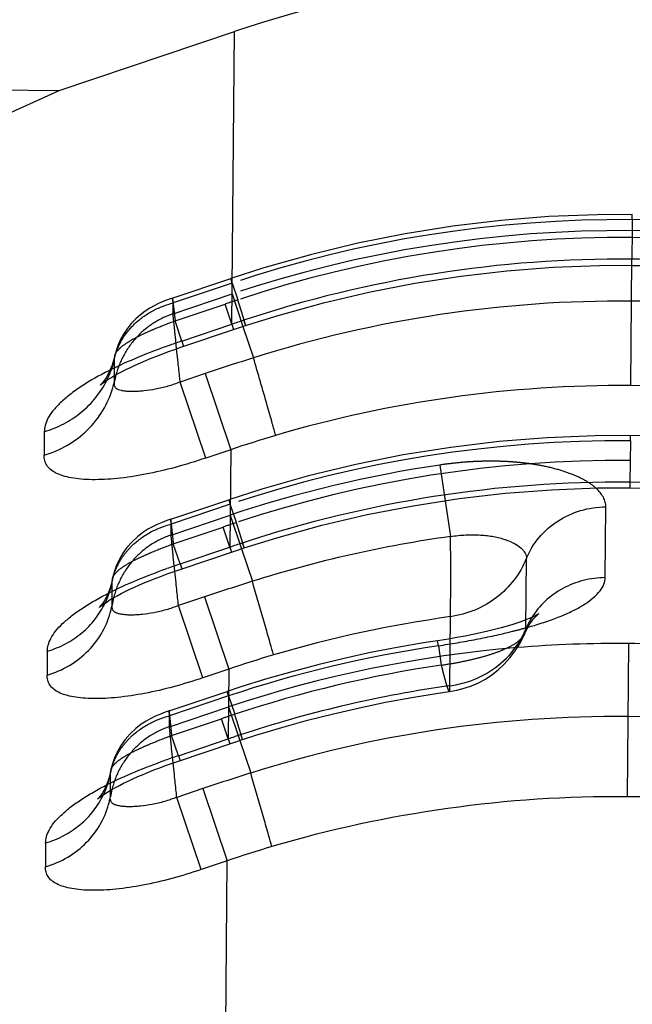
# Model space of a CAD drawing. Units: millimetres. Extents: x 0 to 420, y 0 to 297.
# Drawn here: x 143 to 146, y 131 to 136 of the extents above; entities that cross this region are included whole.
import ezdxf

# ---------------------------------------------------------------- set-up
doc = ezdxf.new("R2010")
doc.units = ezdxf.units.MM
doc.header["$LTSCALE"] = 23.1
doc.linetypes.add('DOT', pattern=[0.2, 0.1, -0.1])
doc.linetypes.add('HIDDEN', pattern=[0.2, 0.1, -0.1])
doc.layers.get('0').update_dxf_attribs({"linetype": 'CONTINUOUS'})
for name, color, linetype in [('607367121-000_CL', 7, 'CONTINUOUS'), ('607367121-000_HL', 7, 'CONTINUOUS'), ('DEFAULT_2', 6, 'HIDDEN')]:
    doc.layers.add(name, color=color, linetype=linetype)

msp = doc.modelspace()

# ---------------------------------------------------------------- linework, layer by layer
at = {"color": 9, "linetype": 'DOT'}
for p, q in [((146.1753, 135.2912), (146.1747, 135.2276)), ((143.8544, 134.9239), (143.8871, 134.8264)), ((143.509, 134.8365), (143.5228, 134.7041)), ((143.5228, 134.7041), (143.813, 134.8016)), ((143.8523, 134.6848), (143.813, 134.8016)), ((143.5621, 134.5873), (143.5228, 134.7041)), ((143.1737, 134.5023), (143.1739, 134.5032)), ((146.1641, 134.0087), (146.162, 133.7693)), ((143.879, 133.5348), (143.8432, 133.6413)), ((143.5126, 133.4118), (143.8017, 133.509)), ((143.841, 133.3919), (143.8017, 133.509)), ((143.552, 133.2948), (143.5126, 133.4118)), ((143.1597, 133.2064), (143.1599, 133.2076)), ((145.0506, 132.8207), (145.0674, 132.7082)), ((143.8335, 132.5298), (143.8693, 132.4233)), ((143.5029, 132.3003), (143.792, 132.3974)), ((143.8313, 132.2804), (143.792, 132.3974)), ((143.5423, 132.1833), (143.5029, 132.3003)), ((143.15, 132.0949), (143.1502, 132.096))]:
    msp.add_line(p, q, dxfattribs=at)
for centre, radius, start, end in [((146.1156, 128.1307), 7.0567, 89.52287, 108.40886), ((146.1115, 128.1472), 7.0403, 77.84831, 89.48782), ((151.3109, 112.4887), 23.539, 108.3838, 108.57399), ((146.1044, 126.8398), 7.055, 89.52291, 108.38664), ((146.0941, 126.8121), 7.0829, 67.42092, 89.44209), ((150.8077, 112.6597), 21.9949, 108.36166, 108.57407), ((146.1022, 125.6973), 7.0869, 98.39634, 108.36516), ((150.798, 111.5482), 21.9949, 108.36166, 108.57407)]:
    msp.add_arc(centre, radius, start, end, dxfattribs=at)
for points, knots in [([(143.9326, 134.6772), (143.9327, 134.6772), (143.9327, 134.6775), (143.9326, 134.678), (143.9325, 134.6788), (143.9321, 134.6804), (143.9314, 134.6832), (143.9302, 134.6875), (143.9286, 134.693), (143.9267, 134.6997), (143.9243, 134.7075), (143.9204, 134.7203), (143.9147, 134.7389), (143.9067, 134.7645), (143.8974, 134.7941), (143.8907, 134.8152), (143.8871, 134.8264)], [0, 0, 0, 0, 0.001236, 0.004351, 0.00946, 0.016582, 0.036901, 0.065353, 0.101958, 0.146629, 0.1992, 0.259504, 0.402631, 0.574659, 0.774233, 1, 1, 1, 1]), ([(143.1737, 134.5034), (143.1754, 134.5109), (143.1815, 134.5227), (143.194, 134.5374), (143.2139, 134.5563), (143.247, 134.5801), (143.2943, 134.6073), (143.3479, 134.6334), (143.4242, 134.667), (143.483, 134.6897), (143.5228, 134.7041)], [0, 0, 0, 0, 0.056055, 0.094503, 0.140959, 0.255624, 0.391592, 0.539105, 0.691345, 1, 1, 1, 1]), ([(143.4978, 133.554), (143.4978, 133.5539), (143.4979, 133.5537), (143.4978, 133.5533), (143.498, 133.5525), (143.498, 133.5515), (143.4982, 133.5502), (143.4984, 133.5478), (143.4988, 133.5442), (143.4993, 133.5389), (143.4999, 133.5326), (143.5007, 133.5251), (143.502, 133.5129), (143.5039, 133.4951), (143.5065, 133.4707), (143.5094, 133.4425), (143.5115, 133.4224), (143.5126, 133.4118)], [0, 0, 0, 0, 0.001054, 0.004183, 0.009379, 0.016634, 0.025942, 0.037294, 0.066103, 0.103001, 0.147895, 0.200645, 0.261103, 0.404556, 0.576961, 0.776237, 1, 1, 1, 1]), ([(143.9238, 133.388), (143.9239, 133.388), (143.9238, 133.3883), (143.9238, 133.3887), (143.9236, 133.3896), (143.9233, 133.3912), (143.9226, 133.394), (143.9214, 133.3982), (143.9198, 133.4036), (143.9179, 133.4102), (143.9156, 133.4179), (143.9117, 133.4305), (143.9061, 133.4488), (143.8982, 133.474), (143.8891, 133.5031), (143.8825, 133.5238), (143.879, 133.5348)], [0, 0, 0, 0, 0.001228, 0.004347, 0.009465, 0.016604, 0.036969, 0.065484, 0.10217, 0.146951, 0.19965, 0.260083, 0.403422, 0.5755, 0.774849, 1, 1, 1, 1]), ([(143.1598, 133.2078), (143.1614, 133.2157), (143.1672, 133.2283), (143.1797, 133.2438), (143.1995, 133.2632), (143.2327, 133.2873), (143.2805, 133.3141), (143.335, 133.3399), (143.4124, 133.3739), (143.4722, 133.3971), (143.5126, 133.4119)], [0, 0, 0, 0, 0.057955, 0.096891, 0.143531, 0.256911, 0.391144, 0.538063, 0.690478, 1, 1, 1, 1]), ([(145.0674, 132.7082), (145.0964, 132.7124), (145.1536, 132.7218), (145.2367, 132.7387), (145.3146, 132.7584), (145.3848, 132.7808), (145.4453, 132.8052), (145.4883, 132.8279), (145.5158, 132.8476), (145.5361, 132.8658), (145.5478, 132.8816), (145.5524, 132.8927)], [0, 0, 0, 0, 0.165498, 0.32657, 0.478703, 0.618325, 0.741889, 0.846788, 0.891928, 0.932265, 1, 1, 1, 1]), ([(145.0674, 132.7083), (145.0702, 132.6967), (145.0755, 132.675), (145.0833, 132.6444), (145.0903, 132.6181), (145.0967, 132.5963), (145.1022, 132.5791), (145.1068, 132.5669), (145.1103, 132.5597), (145.1127, 132.5565), (145.114, 132.5559), (145.1144, 132.556)], [0, 0, 0, 0, 0.221585, 0.41873, 0.589215, 0.731139, 0.84346, 0.925375, 0.976581, 0.99119, 1, 1, 1, 1]), ([(143.4881, 132.4424), (143.4881, 132.4424), (143.4882, 132.4421), (143.4881, 132.4418), (143.4883, 132.441), (143.4883, 132.44), (143.4885, 132.4386), (143.4887, 132.4363), (143.4891, 132.4326), (143.4896, 132.4274), (143.4902, 132.421), (143.491, 132.4135), (143.4923, 132.4014), (143.4942, 132.3835), (143.4968, 132.3591), (143.4997, 132.3309), (143.5018, 132.3109), (143.5029, 132.3003)], [0, 0, 0, 0, 0.001054, 0.004183, 0.009379, 0.016634, 0.025942, 0.037294, 0.066103, 0.103001, 0.147895, 0.200645, 0.261103, 0.404556, 0.576961, 0.776237, 1, 1, 1, 1]), ([(143.9141, 132.2764), (143.9142, 132.2764), (143.9142, 132.2767), (143.9141, 132.2771), (143.914, 132.2779), (143.9136, 132.2795), (143.9129, 132.2823), (143.9117, 132.2866), (143.9102, 132.292), (143.9082, 132.2985), (143.9059, 132.3063), (143.9021, 132.3188), (143.8964, 132.3372), (143.8886, 132.3623), (143.8794, 132.3915), (143.8728, 132.4123), (143.8693, 132.4233)], [0, 0, 0, 0, 0.001238, 0.004388, 0.009551, 0.016741, 0.037202, 0.065759, 0.102382, 0.146993, 0.199461, 0.259651, 0.40266, 0.57486, 0.774588, 1, 1, 1, 1]), ([(143.1501, 132.0963), (143.1517, 132.1042), (143.1575, 132.1168), (143.17, 132.1323), (143.1898, 132.1517), (143.223, 132.1758), (143.2708, 132.2026), (143.3253, 132.2284), (143.4027, 132.2623), (143.4625, 132.2856), (143.5029, 132.3003)], [0, 0, 0, 0, 0.057955, 0.096891, 0.143531, 0.256911, 0.391144, 0.538063, 0.690478, 1, 1, 1, 1])]:
    msp.add_open_spline(points, degree=3, knots=knots, dxfattribs=at)
at = {"layer": '607367121-000_CL', "color": 7, "linetype": 'CONTINUOUS'}
for p, q in [((142.8515, 136.0402), (143.8671, 136.3815)), ((138.5273, 136.078), (142.8515, 136.0402)), ((138.3423, 133.9954), (142.8515, 136.0402)), ((143.8862, 134.6617), (143.9324, 134.677)), ((143.5575, 134.5513), (143.8862, 134.6617)), ((143.5478, 133.2618), (143.8737, 133.3713)), ((143.8737, 133.3713), (143.9238, 133.3879)), ((145.5525, 132.8927), (145.5526, 132.8931)), ((143.864, 132.2598), (143.9141, 132.2764)), ((143.5381, 132.1503), (143.864, 132.2598))]:
    msp.add_line(p, q, dxfattribs=at)
at = {"layer": '607367121-000_CL', "color": 9, "linetype": 'CONTINUOUS'}
for p, q in [((143.8523, 134.6848), (143.8671, 136.3815)), ((146.1669, 134.3288), (146.1733, 135.0625)), ((143.5621, 134.5873), (143.8523, 134.6848)), ((143.8523, 134.6848), (143.8627, 134.6539)), ((143.9171, 134.672), (143.9782, 134.4901)), ((143.5621, 134.5873), (143.5725, 134.5563)), ((143.5392, 134.4778), (143.5322, 134.5428)), ((143.6977, 134.3987), (143.5526, 134.3499)), ((143.6977, 134.3987), (143.8459, 133.9575)), ((143.1712, 134.3528), (143.1715, 134.3869)), ((143.7008, 133.9088), (143.5526, 134.3499)), ((142.7646, 134.0608), (142.7634, 133.9253)), ((143.8459, 133.9575), (143.7012, 133.9089)), ((143.8459, 133.9575), (143.841, 133.3919)), ((146.162, 133.7693), (146.1617, 133.7363)), ((145.0906, 133.6617), (145.1216, 133.4544)), ((146.0183, 133.2158), (146.0219, 133.6262)), ((143.552, 133.2948), (143.841, 133.3919)), ((143.841, 133.3919), (143.8505, 133.3636)), ((143.9082, 133.3827), (143.9714, 133.1944)), ((145.5578, 132.9175), (145.5614, 133.3279)), ((143.529, 133.1853), (143.5218, 133.2531)), ((143.552, 133.2948), (143.5615, 133.2664)), ((143.1575, 133.056), (143.1578, 133.0942)), ((143.6941, 133.1041), (143.5429, 133.0533)), ((143.6941, 133.1041), (143.8348, 132.6853)), ((143.6836, 132.6345), (143.5429, 133.0533)), ((145.1169, 132.5891), (145.1204, 132.9893)), ((146.1539, 132.8336), (146.1461, 131.9453)), ((142.7821, 132.7881), (142.7809, 132.6501)), ((143.8348, 132.6853), (143.6841, 132.6347)), ((143.8348, 132.6853), (143.8313, 132.2804)), ((143.5423, 132.1833), (143.8313, 132.2804)), ((143.8313, 132.2804), (143.8408, 132.252)), ((143.8985, 132.2712), (143.9617, 132.0829)), ((143.5423, 132.1833), (143.5518, 132.1549)), ((143.5193, 132.0738), (143.5121, 132.1416)), ((143.6844, 131.9926), (143.5332, 131.9418)), ((143.6844, 131.9926), (143.8251, 131.5738)), ((143.1478, 131.9445), (143.1481, 131.9827)), ((143.6739, 131.523), (143.5332, 131.9418)), ((142.7724, 131.6766), (142.7712, 131.5386)), ((143.8251, 131.5738), (143.6744, 131.5231)), ((143.7175, 119.2393), (143.8251, 131.5738))]:
    msp.add_line(p, q, dxfattribs=at)
at = {"layer": '607367121-000_CL', "color": 7, "linetype": 'CONTINUOUS'}
for points in [[(143.9326, 134.6772), (144.1219, 134.7364), (144.3838, 134.8087), (144.6478, 134.8708), (144.9134, 134.9226), (145.1805, 134.964), (145.4484, 134.9949), (145.7167, 135.0154), (145.9852, 135.0256), (146.173, 135.0265)], [(146.173, 135.0263), (146.2714, 135.0248), (146.4436, 135.0187), (146.6157, 135.0083), (146.7877, 134.9937), (146.9593, 134.9748), (147.1306, 134.9516), (147.3014, 134.9241), (147.4715, 134.8925)], [(143.0914, 134.3336), (143.09, 134.3322), (143.091, 134.3331), (143.0944, 134.3359), (143.1002, 134.3405), (143.1087, 134.3469), (143.12, 134.3549), (143.1338, 134.364), (143.15, 134.3742), (143.1687, 134.3853), (143.1896, 134.397), (143.2126, 134.4093), (143.2375, 134.422), (143.2641, 134.4349), (143.2923, 134.448), (143.3218, 134.4611), (143.3526, 134.4743), (143.3846, 134.4874), (143.4175, 134.5004), (143.4513, 134.5133), (143.4859, 134.5261), (143.5214, 134.5388), (143.5575, 134.5513)], [(143.9238, 133.388), (144.1128, 133.447), (144.3744, 133.5192), (144.6381, 133.5811), (144.9036, 133.6327), (145.1703, 133.674), (145.4379, 133.7049), (145.706, 133.7253), (145.9743, 133.7354), (146.1617, 133.7363)], [(146.1617, 133.7363), (146.3982, 133.7302), (146.7086, 133.7099), (147.0186, 133.6757), (147.3275, 133.6276), (147.6347, 133.5655), (147.9396, 133.4895), (148.2414, 133.3997), (148.5398, 133.2964), (148.7596, 133.2105)], [(143.0847, 133.0441), (143.084, 133.0434), (143.0856, 133.0448), (143.0895, 133.0481), (143.0958, 133.0532), (143.1049, 133.06), (143.1167, 133.0683), (143.1309, 133.0778), (143.1473, 133.088), (143.1661, 133.0991), (143.1869, 133.1107), (143.2097, 133.1228), (143.2343, 133.1353), (143.2605, 133.148), (143.2882, 133.1608), (143.3171, 133.1736), (143.3473, 133.1865), (143.3785, 133.1993), (143.4106, 133.212), (143.4437, 133.2246), (143.4776, 133.2372), (143.5123, 133.2496), (143.5478, 133.2618)], [(145.5527, 132.8934), (145.5561, 132.9013), (145.5689, 132.9268), (145.5812, 132.9473), (145.5926, 132.9635), (145.603, 132.9766), (145.6123, 132.9869), (145.6198, 132.9944), (145.6259, 132.9999), (145.6303, 133.0036), (145.6327, 133.0054)], [(145.1145, 132.5559), (145.1569, 132.5633), (145.2004, 132.574), (145.2429, 132.5883), (145.284, 132.6062), (145.3235, 132.6276), (145.3616, 132.6527), (145.3982, 132.6814), (145.433, 132.7136), (145.466, 132.7499), (145.4967, 132.7904), (145.5245, 132.8351), (145.5488, 132.884), (145.5525, 132.8927)], [(143.9141, 132.2764), (143.9924, 132.3015), (144.1415, 132.3466), (144.2914, 132.3883), (144.4419, 132.4267), (144.593, 132.4617), (144.7446, 132.4933), (144.8966, 132.5216), (145.049, 132.5464), (145.1144, 132.556)], [(143.075, 131.9326), (143.0743, 131.9319), (143.0759, 131.9333), (143.0798, 131.9366), (143.0861, 131.9417), (143.0952, 131.9485), (143.107, 131.9568), (143.1212, 131.9662), (143.1376, 131.9765), (143.1564, 131.9875), (143.1772, 131.9992), (143.2, 132.0113), (143.2246, 132.0238), (143.2508, 132.0365), (143.2785, 132.0493), (143.3074, 132.0621), (143.3376, 132.075), (143.3688, 132.0878), (143.4009, 132.1005), (143.434, 132.1131), (143.4679, 132.1256), (143.5026, 132.138), (143.5381, 132.1503)]]:
    msp.add_lwpolyline(points, dxfattribs=at)
at = {"layer": '607367121-000_CL', "color": 9, "linetype": 'CONTINUOUS'}
for centre, radius, start, end in [((146.1158, 128.0993), 6.9635, 89.52646, 108.37203), ((146.1112, 128.1204), 6.9423, 78.46573, 89.48747), ((146.1122, 127.7385), 7.0806, 89.52272, 107.54019), ((146.1044, 127.7206), 7.0987, 67.88088, 89.46073), ((147.1013, 125.1078), 10.1131, 108.32893, 108.73941), ((145.0013, 130.3017), 4.5208, 108.5636, 109.4687), ((148.8024, 119.2077), 16.0258, 107.51924, 108.57423), ((143.6907, 134.2527), 0.5291, 164.7369, 169.0996), ((142.6492, 134.4632), 0.5335, 343.8961, 348.0576), ((146.1081, 127.2533), 7.0758, 89.52356, 106.43064), ((146.1, 127.2335), 7.0956, 69.20007, 89.45937), ((145.9913, 127.6337), 6.6778, 106.39271, 108.7393), ((146.1044, 126.8016), 6.968, 89.52623, 108.3296), ((146.0959, 126.7851), 6.9846, 67.46711, 89.45789), ((146.1121, 126.3962), 7.1273, 97.98882, 107.47851), ((147.0291, 123.987), 9.9306, 108.2871, 108.72567), ((144.9588, 129.1049), 4.4197, 108.5596, 109.6222), ((148.5883, 118.5396), 15.3648, 107.48647, 108.57423), ((143.6804, 132.9699), 0.53, 165.8543, 170.648), ((142.6781, 133.1426), 0.487, 346.4683, 349.7571), ((146.1051, 125.9505), 7.1074, 97.96349, 106.43537), ((145.9839, 132.7394), 0.4619, 148.0085, 152.6751), ((145.0915, 133.1097), 0.5044, 334.8723, 337.5994), ((145.9769, 132.743), 0.4539, 152.6751, 157.3979), ((144.8989, 135.3008), 2.4658, 285.7958, 286.7001), ((145.0774, 133.1168), 0.5202, 321.9884, 334.8228), ((146.0923, 125.7234), 7.1105, 89.5039, 94.71399), ((146.0913, 125.7287), 7.1052, 84.75312, 89.4959), ((146.0047, 126.2841), 6.759, 106.41956, 108.72554), ((146.1075, 125.6368), 7.0225, 98.3862, 108.29147), ((146.0919, 125.7234), 6.9346, 98.08277, 98.36378), ((145.0435, 133.1645), 0.58, 277.2763, 286.9424), ((146.0912, 125.3335), 7.0772, 89.52305, 107.51095), ((146.0783, 125.2927), 7.1184, 67.92066, 89.42118), ((147.0194, 122.8755), 9.9306, 108.28689, 108.72567), ((144.9491, 127.9934), 4.4197, 108.5596, 109.6222), ((148.5788, 117.4273), 15.3657, 107.4865, 108.57419), ((142.6684, 132.0311), 0.487, 346.4683, 349.7571), ((143.6707, 131.8583), 0.53, 165.8543, 170.648), ((146.0874, 124.876), 7.0696, 89.52402, 106.45827), ((146.0791, 124.8559), 7.0897, 69.14058, 89.45878), ((145.9951, 125.1722), 6.7594, 106.41977, 108.72547)]:
    msp.add_arc(centre, radius, start, end, dxfattribs=at)
at = {"layer": '607367121-000_CL', "color": 7, "linetype": 'CONTINUOUS'}
msp.add_ellipse((146.1184, 128.7708), major_axis=(0.0696, 7.981), ratio=0.939693, start_param=-0.432771, end_param=0.314159, dxfattribs=at)
at = {"layer": '607367121-000_CL', "color": 9, "linetype": 'CONTINUOUS'}
for points, knots in [([(143.9209, 134.7078), (143.9218, 134.7054), (143.9234, 134.7009), (143.9256, 134.6947), (143.9276, 134.6894), (143.9292, 134.6851), (143.9305, 134.6818), (143.9314, 134.6796), (143.9319, 134.6783), (143.9322, 134.6777), (143.9324, 134.6774), (143.9326, 134.6772), (143.9326, 134.6772)], [0, 0, 0, 0, 0.232616, 0.434581, 0.605824, 0.746273, 0.855866, 0.934555, 0.96231, 0.982359, 0.994774, 1, 1, 1, 1]), ([(143.4946, 134.564), (143.4329, 134.5422), (143.3128, 134.4967), (143.1955, 134.444), (143.1392, 134.4155)], [0, 0, 0, 0, 0.509231, 1, 1, 1, 1]), ([(143.5526, 134.3499), (143.5515, 134.3609), (143.5472, 134.4035), (143.5426, 134.4461), (143.5392, 134.4778)], [0, 0, 0, 0, 0.256426, 1, 1, 1, 1]), ([(144.1067, 134.04), (144.1004, 134.0633), (144.0842, 134.1211), (144.0416, 134.2712), (144.005, 134.3979), (143.9782, 134.4901)], [0, 0, 0, 0, 0.154637, 0.384465, 1, 1, 1, 1]), ([(143.1392, 134.4155), (143.084, 134.3876), (143.0062, 134.344), (142.9138, 134.2786), (142.8588, 134.2321), (142.8159, 134.1866), (142.7857, 134.1429), (142.7684, 134.101), (142.7647, 134.0735), (142.7646, 134.0608)], [0, 0, 0, 0, 0.346027, 0.498041, 0.632778, 0.748937, 0.846777, 0.92866, 1, 1, 1, 1]), ([(142.7646, 134.0616), (142.8037, 134.0732), (142.8795, 134.1039), (142.9811, 134.1711), (143.066, 134.2566), (143.1093, 134.3238), (143.1269, 134.359)], [0, 0, 0, 0, 0.254276, 0.506046, 0.754487, 1, 1, 1, 1]), ([(143.5525, 134.3502), (143.5293, 134.3406), (143.4938, 134.328), (143.446, 134.3152), (143.3999, 134.3057), (143.3551, 134.2995), (143.3124, 134.2954), (143.2834, 134.2939), (143.2568, 134.2944), (143.2331, 134.2966), (143.2126, 134.2999), (143.1955, 134.304), (143.1838, 134.3099), (143.1777, 134.3168), (143.1733, 134.325), (143.1708, 134.3374), (143.1708, 134.3476), (143.1711, 134.3529)], [0, 0, 0, 0, 0.177839, 0.265346, 0.350479, 0.510907, 0.584802, 0.653483, 0.716355, 0.772802, 0.821982, 0.863096, 0.896818, 0.912354, 0.928117, 0.962106, 1, 1, 1, 1]), ([(142.7634, 133.9256), (142.8107, 133.9396), (142.9018, 133.9787), (143.0193, 134.0677), (143.1099, 134.1814), (143.1486, 134.2698), (143.1617, 134.3152)], [0, 0, 0, 0, 0.255349, 0.507242, 0.755281, 1, 1, 1, 1]), ([(143.7012, 133.9089), (143.6428, 133.8892), (143.5269, 133.8535), (143.3551, 133.8133), (143.1938, 133.7889), (143.0689, 133.7817), (142.9801, 133.7856), (142.9234, 133.7928), (142.8743, 133.8043), (142.8333, 133.8201), (142.8009, 133.8403), (142.7779, 133.8653), (142.7654, 133.8945), (142.7633, 133.9151), (142.7634, 133.9253)], [0, 0, 0, 0, 0.181366, 0.356472, 0.518309, 0.66088, 0.723406, 0.779448, 0.828794, 0.87152, 0.90816, 0.940056, 0.969793, 1, 1, 1, 1]), ([(146.0219, 133.6262), (146.022, 133.6356), (146.0195, 133.655), (146.0081, 133.6831), (145.9893, 133.7105), (145.9731, 133.727), (145.964, 133.735)], [0, 0, 0, 0, 0.221659, 0.4556, 0.712482, 1, 1, 1, 1]), ([(145.5614, 133.3279), (145.5795, 133.3713), (145.6302, 133.4537), (145.7399, 133.5496), (145.8743, 133.6112), (145.9727, 133.6258), (146.0219, 133.6262)], [0, 0, 0, 0, 0.243945, 0.492314, 0.744853, 1, 1, 1, 1]), ([(145.1204, 132.9893), (145.1208, 132.9999), (145.1213, 133.0242), (145.1218, 133.0844), (145.1223, 133.1788), (145.1223, 133.3095), (145.1216, 133.4043), (145.1215, 133.4543)], [0, 0, 0, 0, 0.068005, 0.15677, 0.388705, 0.677261, 1, 1, 1, 1]), ([(145.1216, 133.4544), (145.1362, 133.4563), (145.1654, 133.4608), (145.2092, 133.4634), (145.2521, 133.4645), (145.2938, 133.4632), (145.3337, 133.4598), (145.3713, 133.4541), (145.406, 133.4464), (145.4466, 133.4347), (145.4893, 133.4169), (145.5291, 133.3907), (145.5516, 133.3649), (145.5601, 133.3434), (145.5614, 133.3329), (145.5614, 133.3278)], [0, 0, 0, 0, 0.089911, 0.17899, 0.26633, 0.35108, 0.432353, 0.509388, 0.581602, 0.6486, 0.765907, 0.861031, 0.936333, 0.969058, 1, 1, 1, 1]), ([(143.9131, 133.416), (143.9145, 133.4119), (143.9166, 133.4062), (143.9191, 133.3992), (143.9206, 133.3952), (143.9218, 133.3922), (143.9227, 133.39), (143.9233, 133.3887), (143.9236, 133.3882), (143.9237, 133.388), (143.9238, 133.388)], [0, 0, 0, 0, 0.434706, 0.605955, 0.746386, 0.855946, 0.934597, 0.982361, 0.994768, 1, 1, 1, 1]), ([(145.5614, 133.3279), (145.5436, 133.2836), (145.4953, 133.199), (145.3918, 133.0955), (145.2642, 133.0218), (145.1689, 132.996), (145.1204, 132.9893)], [0, 0, 0, 0, 0.24687, 0.496085, 0.7474, 1, 1, 1, 1]), ([(143.1397, 133.1272), (143.1927, 133.1541), (143.3032, 133.204), (143.4164, 133.2473), (143.4746, 133.268)], [0, 0, 0, 0, 0.49071, 1, 1, 1, 1]), ([(144.0941, 132.7675), (144.0881, 132.7895), (144.0726, 132.8443), (144.0319, 132.9867), (143.9969, 133.1069), (143.9714, 133.1944)], [0, 0, 0, 0, 0.154269, 0.384614, 1, 1, 1, 1]), ([(146.0183, 133.2158), (145.9756, 133.2154), (145.8902, 133.2043), (145.7707, 133.1576), (145.6677, 133.0838), (145.614, 133.019), (145.5922, 132.9841)], [0, 0, 0, 0, 0.254166, 0.506328, 0.755124, 1, 1, 1, 1]), ([(145.6075, 132.939), (145.6372, 132.9479), (145.6939, 132.9662), (145.7737, 132.9967), (145.8438, 133.0291), (145.9035, 133.0632), (145.9519, 133.0988), (145.9884, 133.136), (146.0121, 133.1747), (146.0183, 133.2027), (146.0183, 133.2158)], [0, 0, 0, 0, 0.179269, 0.344138, 0.493084, 0.625199, 0.740384, 0.83931, 0.924231, 1, 1, 1, 1]), ([(143.5429, 133.0533), (143.5418, 133.0646), (143.5373, 133.1086), (143.5325, 133.1526), (143.529, 133.1853)], [0, 0, 0, 0, 0.255904, 1, 1, 1, 1]), ([(142.7821, 132.7881), (142.7822, 132.8003), (142.7858, 132.8265), (142.8022, 132.8666), (142.8312, 132.9084), (142.8722, 132.9518), (142.9247, 132.9963), (142.9879, 133.0411), (143.0604, 133.0855), (143.1124, 133.1134), (143.1397, 133.1272)], [0, 0, 0, 0, 0.071399, 0.153317, 0.251228, 0.367553, 0.502313, 0.654177, 0.821036, 1, 1, 1, 1]), ([(142.7809, 132.6504), (142.8261, 132.6637), (142.913, 132.7015), (143.0238, 132.7882), (143.1074, 132.8991), (143.1411, 132.9848), (143.1516, 133.0287)], [0, 0, 0, 0, 0.255574, 0.507498, 0.755407, 1, 1, 1, 1]), ([(142.7821, 132.7888), (142.8186, 132.7996), (142.8893, 132.8285), (142.9838, 132.8917), (143.0622, 132.9722), (143.1018, 133.0355), (143.1177, 133.0686)], [0, 0, 0, 0, 0.254359, 0.506166, 0.754566, 1, 1, 1, 1]), ([(143.5427, 133.0539), (143.5193, 133.0443), (143.4722, 133.0281), (143.4014, 133.0115), (143.3442, 133.0034), (143.3014, 132.9995), (143.2722, 132.9983), (143.2455, 132.9989), (143.2216, 133.0013), (143.2008, 133.005), (143.1836, 133.0096), (143.1717, 133.0155), (143.165, 133.022), (143.1603, 133.0296), (143.1572, 133.0414), (143.1572, 133.0511), (143.1574, 133.0563)], [0, 0, 0, 0, 0.178256, 0.351222, 0.511928, 0.585922, 0.65474, 0.717819, 0.774576, 0.824266, 0.866178, 0.900677, 0.916136, 0.931353, 0.963481, 1, 1, 1, 1]), ([(145.5526, 132.8931), (145.5534, 132.8951), (145.5563, 132.9029), (145.5577, 132.9113), (145.5578, 132.9175)], [0, 0, 0, 0, 0.258717, 1, 1, 1, 1]), ([(145.2125, 132.6097), (145.2665, 132.6262), (145.3694, 132.675), (145.453, 132.7527), (145.4872, 132.7965)], [0, 0, 0, 0, 0.503906, 1, 1, 1, 1]), ([(143.6841, 132.6347), (143.6278, 132.6158), (143.5164, 132.5815), (143.3512, 132.543), (143.196, 132.5195), (143.0759, 132.5125), (142.9904, 132.5163), (142.9358, 132.5231), (142.8883, 132.5341), (142.8487, 132.5492), (142.8173, 132.5684), (142.7949, 132.5924), (142.7828, 132.6205), (142.7807, 132.6402), (142.7809, 132.6501)], [0, 0, 0, 0, 0.181229, 0.356142, 0.517829, 0.660363, 0.722915, 0.77902, 0.828475, 0.871349, 0.908123, 0.940083, 0.969813, 1, 1, 1, 1]), ([(145.1145, 132.556), (145.1154, 132.5561), (145.1163, 132.5584), (145.1169, 132.5613), (145.1174, 132.567), (145.1174, 132.5763), (145.117, 132.5844), (145.1168, 132.5891)], [0, 0, 0, 0, 0.087306, 0.168756, 0.278235, 0.582488, 1, 1, 1, 1]), ([(143.9034, 132.3045), (143.9042, 132.3023), (143.9056, 132.2982), (143.9077, 132.2925), (143.9095, 132.2876), (143.911, 132.2836), (143.9122, 132.2805), (143.913, 132.2784), (143.9136, 132.277), (143.9139, 132.2765), (143.9141, 132.2764), (143.9141, 132.2764)], [0, 0, 0, 0, 0.232043, 0.433939, 0.605442, 0.746308, 0.856298, 0.935191, 0.982829, 0.995018, 1, 1, 1, 1]), ([(143.13, 132.0157), (143.183, 132.0426), (143.2935, 132.0925), (143.4067, 132.1357), (143.4649, 132.1565)], [0, 0, 0, 0, 0.49071, 1, 1, 1, 1]), ([(143.5332, 131.9418), (143.5321, 131.9531), (143.5276, 131.9971), (143.5228, 132.041), (143.5193, 132.0738)], [0, 0, 0, 0, 0.255904, 1, 1, 1, 1]), ([(144.0844, 131.6559), (144.0784, 131.678), (144.0629, 131.7328), (144.0222, 131.8751), (143.9872, 131.9954), (143.9617, 132.0829)], [0, 0, 0, 0, 0.15427, 0.384615, 1, 1, 1, 1]), ([(142.7724, 131.6766), (142.7725, 131.6888), (142.7761, 131.715), (142.7925, 131.7551), (142.8215, 131.7968), (142.8625, 131.8403), (142.915, 131.8848), (142.9782, 131.9296), (143.0507, 131.9739), (143.1027, 132.0019), (143.13, 132.0157)], [0, 0, 0, 0, 0.071399, 0.153317, 0.251228, 0.367553, 0.502313, 0.654177, 0.821036, 1, 1, 1, 1]), ([(142.7724, 131.6773), (142.8089, 131.6881), (142.8796, 131.7169), (142.9741, 131.7802), (143.0525, 131.8607), (143.0921, 131.924), (143.108, 131.9571)], [0, 0, 0, 0, 0.254359, 0.506166, 0.754566, 1, 1, 1, 1]), ([(143.533, 131.9423), (143.5096, 131.9328), (143.4625, 131.9166), (143.3917, 131.9), (143.3345, 131.8919), (143.2917, 131.888), (143.2625, 131.8868), (143.2358, 131.8874), (143.2119, 131.8898), (143.1911, 131.8935), (143.1739, 131.8981), (143.162, 131.904), (143.1553, 131.9105), (143.1506, 131.9181), (143.1475, 131.9298), (143.1475, 131.9396), (143.1477, 131.9448)], [0, 0, 0, 0, 0.178256, 0.351222, 0.511928, 0.585922, 0.65474, 0.717819, 0.774576, 0.824266, 0.866178, 0.900677, 0.916136, 0.931353, 0.963481, 1, 1, 1, 1]), ([(142.7712, 131.5389), (142.8164, 131.5522), (142.9033, 131.59), (143.0141, 131.6767), (143.0977, 131.7876), (143.1314, 131.8733), (143.1419, 131.9172)], [0, 0, 0, 0, 0.255574, 0.507498, 0.755407, 1, 1, 1, 1]), ([(143.6744, 131.5231), (143.6181, 131.5042), (143.5067, 131.4699), (143.3415, 131.4314), (143.1863, 131.4079), (143.0662, 131.401), (142.9807, 131.4047), (142.9261, 131.4116), (142.8786, 131.4226), (142.839, 131.4377), (142.8076, 131.4569), (142.7852, 131.4809), (142.7731, 131.5089), (142.771, 131.5287), (142.7712, 131.5386)], [0, 0, 0, 0, 0.181229, 0.356142, 0.517829, 0.660363, 0.722915, 0.77902, 0.828475, 0.871349, 0.908123, 0.940083, 0.969813, 1, 1, 1, 1])]:
    msp.add_open_spline(points, degree=3, knots=knots, dxfattribs=at)
at = {"layer": '607367121-000_HL', "color": 6, "linetype": 'HIDDEN'}
for p, q in [((143.5012, 134.8341), (143.8457, 134.9496)), ((143.4978, 133.554), (143.8345, 133.6671)), ((143.4881, 132.4424), (143.8248, 132.5556))]:
    msp.add_line(p, q, dxfattribs=at)
for points in [[(146.1756, 135.3213), (145.9708, 135.3201), (145.6919, 135.309), (145.4131, 135.2868), (145.135, 135.2536), (144.8579, 135.2094), (144.5824, 135.1542), (144.3089, 135.088), (144.0377, 135.0111), (143.8457, 134.9496)], [(143.5012, 134.8341), (143.4737, 134.8242), (143.4477, 134.8139), (143.4237, 134.8033), (143.4011, 134.7921), (143.3769, 134.7784), (143.3497, 134.7608), (143.3218, 134.7397), (143.2949, 134.7158), (143.2691, 134.6889), (143.2449, 134.6586), (143.2242, 134.6276), (143.2072, 134.5967), (143.1933, 134.5656), (143.1826, 134.5357), (143.175, 134.5083), (143.1712, 134.4918)], [(143.1712, 134.4918), (143.165, 134.4689), (143.1576, 134.447), (143.1495, 134.4264), (143.1408, 134.4073), (143.1316, 134.3898), (143.1225, 134.3745), (143.1139, 134.3614), (143.106, 134.3506), (143.0994, 134.3424), (143.0944, 134.3367), (143.0914, 134.3336)], [(146.1644, 134.0388), (145.9597, 134.0376), (145.6807, 134.0264), (145.4019, 134.0043), (145.1237, 133.9711), (144.8467, 133.9268), (144.5712, 133.8716), (144.2977, 133.8055), (144.0265, 133.7286), (143.8345, 133.667)], [(148.838, 133.4914), (148.6308, 133.5737), (148.3216, 133.6831), (148.0085, 133.778), (147.6921, 133.8585), (147.373, 133.9242), (147.0519, 133.9751), (146.7295, 134.0112), (146.4065, 134.0325), (146.1644, 134.0388)], [(143.4978, 133.5542), (143.4755, 133.5464), (143.4477, 133.5359), (143.4201, 133.5243), (143.3925, 133.5109), (143.3656, 133.4958), (143.3368, 133.4771), (143.3047, 133.4522), (143.2723, 133.4219), (143.2439, 133.3896), (143.2202, 133.3566), (143.2, 133.322), (143.1839, 133.2875), (143.1716, 133.2537), (143.1626, 133.2206), (143.16, 133.208)], [(143.1597, 133.2064), (143.1578, 133.1967), (143.1521, 133.1734), (143.145, 133.1507), (143.1372, 133.1298), (143.1287, 133.1108), (143.1198, 133.0937), (143.1113, 133.0792), (143.1035, 133.0675), (143.0967, 133.0582), (143.0912, 133.0513), (143.0871, 133.0466), (143.0847, 133.0441)], [(145.6327, 133.0054), (145.6325, 133.0053), (145.6295, 133.0034), (145.6233, 132.9999), (145.6137, 132.9949), (145.6004, 132.9884), (145.5832, 132.9809), (145.5627, 132.9725), (145.539, 132.9636), (145.5119, 132.9542), (145.4821, 132.9445), (145.4495, 132.9347), (145.4143, 132.9248), (145.3768, 132.9149), (145.337, 132.9051), (145.2951, 132.8955), (145.2512, 132.8861), (145.2057, 132.877), (145.1585, 132.8682), (145.1098, 132.8598), (145.0599, 132.8518), (144.9651, 132.8372)], [(144.9651, 132.8372), (144.811, 132.8106), (144.6573, 132.7806), (144.5041, 132.7472), (144.3516, 132.7104), (144.1996, 132.6702), (144.0484, 132.6266), (143.898, 132.5797), (143.8248, 132.5555)], [(143.4881, 132.4427), (143.4658, 132.4349), (143.438, 132.4244), (143.4104, 132.4127), (143.3828, 132.3994), (143.3559, 132.3843), (143.3271, 132.3655), (143.295, 132.3407), (143.2626, 132.3104), (143.2342, 132.278), (143.2105, 132.245), (143.1903, 132.2105), (143.1742, 132.176), (143.1619, 132.1422), (143.1529, 132.1091), (143.1503, 132.0965)], [(143.15, 132.0949), (143.1481, 132.0851), (143.1424, 132.0618), (143.1353, 132.0392), (143.1275, 132.0183), (143.119, 131.9993), (143.1101, 131.9821), (143.1016, 131.9677), (143.0938, 131.956), (143.087, 131.9467), (143.0815, 131.9398), (143.0774, 131.9351), (143.075, 131.9326)]]:
    msp.add_lwpolyline(points, dxfattribs=at)
at = {"layer": 'DEFAULT_2', "color": 6, "linetype": 'DOT'}
for p, q in [((146.1753, 135.2912), (146.1756, 135.3213)), ((146.1747, 135.2276), (146.1733, 135.0625)), ((143.8544, 134.9239), (143.5119, 134.8088)), ((143.8544, 134.9239), (143.8457, 134.9496)), ((143.5113, 134.7452), (143.8538, 134.8603)), ((143.8538, 134.8603), (143.9171, 134.672)), ((143.5118, 134.8088), (143.509, 134.8365)), ((143.5113, 134.7452), (143.5119, 134.8088)), ((143.5271, 134.5918), (143.5236, 134.6253)), ((143.5322, 134.5428), (143.5271, 134.5918)), ((143.1725, 134.489), (143.1737, 134.5023)), ((143.1715, 134.3869), (143.1724, 134.4889)), ((146.1641, 134.0087), (146.1644, 134.0388)), ((145.0597, 133.8686), (145.0906, 133.6617)), ((143.8345, 133.6671), (143.8432, 133.6413)), ((143.8432, 133.6413), (143.5007, 133.5262)), ((143.5007, 133.5262), (143.4978, 133.554)), ((143.5001, 133.4627), (143.8426, 133.5778)), ((143.8426, 133.5778), (143.9082, 133.3827)), ((143.5001, 133.4627), (143.5007, 133.5262)), ((143.5165, 133.3036), (143.5129, 133.3383)), ((143.5218, 133.2531), (143.5165, 133.3036)), ((143.1578, 133.0942), (143.1587, 133.1948)), ((143.1588, 133.1949), (143.1597, 133.2064)), ((145.0506, 132.8207), (145.0462, 132.8497)), ((143.8335, 132.5298), (143.491, 132.4147)), ((143.8335, 132.5298), (143.8248, 132.5556)), ((143.4904, 132.3512), (143.8329, 132.4663)), ((143.8329, 132.4663), (143.8985, 132.2712)), ((143.491, 132.4147), (143.4881, 132.4424)), ((143.4904, 132.3512), (143.491, 132.4147)), ((143.5068, 132.1921), (143.5032, 132.2268)), ((143.5121, 132.1416), (143.5068, 132.1921)), ((143.1481, 131.9827), (143.149, 132.0833)), ((143.1491, 132.0834), (143.15, 132.0949))]:
    msp.add_line(p, q, dxfattribs=at)
for centre, radius, start, end in [((146.1155, 128.1534), 7.1381, 89.52014, 108.46777), ((146.1117, 128.167), 7.1245, 77.81505, 89.4886), ((146.1149, 128.0901), 7.1378, 89.51977, 108.46819), ((146.1109, 128.1009), 7.127, 74.83146, 89.48677), ((142.6437, 134.6012), 0.5404, 337.3485, 348.0104), ((142.638, 134.6035), 0.5466, 333.4301, 337.3591), ((146.1043, 126.871), 7.1379, 89.51991, 108.46803), ((146.0979, 126.8594), 7.1496, 67.54725, 89.46925), ((146.1139, 126.7655), 7.1809, 98.44167, 108.43866), ((142.6724, 133.2831), 0.4942, 338.7552, 349.7078), ((142.6674, 133.285), 0.4996, 334.3379, 338.7658), ((144.7198, 135.9542), 3.1433, 284.0041, 285.2248), ((144.8342, 135.5293), 2.7033, 285.2509, 285.7969), ((146.0976, 125.6798), 7.1543, 94.72804, 108.45447), ((146.1012, 125.7325), 7.1656, 98.43088, 108.44934), ((142.6627, 132.1716), 0.4942, 338.7552, 349.7078), ((142.6577, 132.1734), 0.4996, 334.3379, 338.7658)]:
    msp.add_arc(centre, radius, start, end, dxfattribs=at)
for points, knots in [([(143.1724, 134.4889), (143.181, 134.5257), (143.2107, 134.5987), (143.2865, 134.6924), (143.3892, 134.7661), (143.4696, 134.7976), (143.5119, 134.8088)], [0, 0, 0, 0, 0.232186, 0.475167, 0.73138, 1, 1, 1, 1]), ([(143.5113, 134.7452), (143.4715, 134.7321), (143.3947, 134.6956), (143.2975, 134.6138), (143.2231, 134.5109), (143.1913, 134.4324), (143.1803, 134.392)], [0, 0, 0, 0, 0.250218, 0.50031, 0.750156, 1, 1, 1, 1]), ([(143.5236, 134.6253), (143.5212, 134.6488), (143.5171, 134.6888), (143.5128, 134.7288), (143.5113, 134.7452)], [0, 0, 0, 0, 0.589488, 1, 1, 1, 1]), ([(145.964, 133.735), (145.9472, 133.7499), (145.9068, 133.7781), (145.8352, 133.8128), (145.7477, 133.8429), (145.662, 133.8629), (145.5832, 133.8761), (145.5268, 133.8824), (145.4798, 133.8866), (145.4313, 133.8894), (145.3881, 133.8907), (145.351, 133.8907), (145.3249, 133.8907), (145.299, 133.8899), (145.2738, 133.8891), (145.2544, 133.8882), (145.2353, 133.8871), (145.1959, 133.8846), (145.1376, 133.879), (145.0856, 133.8725), (145.0597, 133.8686)], [0, 0, 0, 0, 0.071837, 0.156702, 0.25436, 0.367938, 0.438412, 0.510479, 0.549777, 0.589493, 0.666228, 0.688242, 0.708345, 0.750054, 0.771066, 0.789299, 0.812334, 0.832251, 0.915926, 1, 1, 1, 1]), ([(143.1587, 133.1948), (143.1663, 133.2327), (143.1873, 133.2888), (143.2311, 133.3551), (143.2866, 133.4175), (143.3749, 133.4823), (143.4574, 133.5147), (143.5007, 133.5262)], [0, 0, 0, 0, 0.231814, 0.351849, 0.475026, 0.73116, 1, 1, 1, 1]), ([(143.5001, 133.4627), (143.4594, 133.4493), (143.3812, 133.4118), (143.2825, 133.3276), (143.208, 133.2216), (143.1769, 133.1409), (143.1665, 133.0994)], [0, 0, 0, 0, 0.250231, 0.500323, 0.75015, 1, 1, 1, 1]), ([(143.5129, 133.3383), (143.5103, 133.3628), (143.5061, 133.4043), (143.5017, 133.4457), (143.5001, 133.4627)], [0, 0, 0, 0, 0.590663, 1, 1, 1, 1]), ([(145.0506, 132.8207), (145.1243, 132.8317), (145.2683, 132.856), (145.4111, 132.887), (145.4805, 132.9043)], [0, 0, 0, 0, 0.510623, 1, 1, 1, 1]), ([(143.149, 132.0833), (143.1566, 132.1212), (143.1776, 132.1773), (143.2214, 132.2436), (143.2769, 132.306), (143.3652, 132.3708), (143.4477, 132.4031), (143.491, 132.4147)], [0, 0, 0, 0, 0.231814, 0.351849, 0.475026, 0.73116, 1, 1, 1, 1]), ([(143.4904, 132.3511), (143.4497, 132.3378), (143.3715, 132.3003), (143.2728, 132.2161), (143.1983, 132.1101), (143.1672, 132.0293), (143.1568, 131.9879)], [0, 0, 0, 0, 0.250231, 0.500323, 0.75015, 1, 1, 1, 1]), ([(143.5032, 132.2268), (143.5006, 132.2513), (143.4964, 132.2927), (143.492, 132.3342), (143.4904, 132.3512)], [0, 0, 0, 0, 0.590663, 1, 1, 1, 1])]:
    msp.add_open_spline(points, degree=3, knots=knots, dxfattribs=at)

doc.saveas('drawing.dxf')
